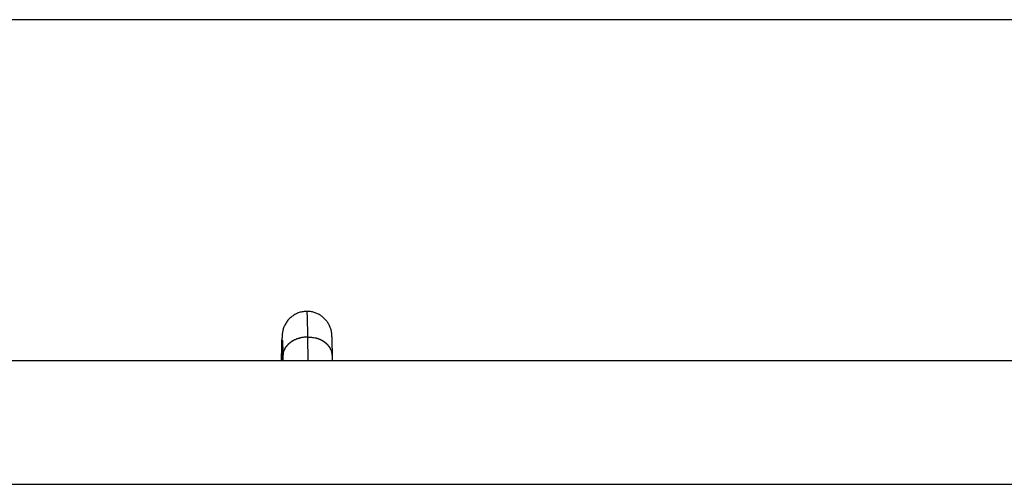
# Model space of a CAD drawing. Extents: x -64 to 64, y -53 to 53.
# Drawn here: x 31 to 34, y 20 to 21 of the extents above; entities that cross this region are included whole.
import ezdxf

# ---------------------------------------------------------------- set-up
doc = ezdxf.new("R2010")
doc.units = 0
doc.layers.get('0').update_dxf_attribs({"linetype": 'CONTINUOUS'})

msp = doc.modelspace()

# ---------------------------------------------------------------- linework, layer by layer
at = {"color": 0}
for points in [[(54.7563, 21.3657), (-64.2446, 21.3657)], [(32.1686, 20.4252), (32.1654, 20.4251), (32.1622, 20.4249), (32.1591, 20.4246), (32.1559, 20.4241), (32.1527, 20.4236), (32.1496, 20.4228), (32.1465, 20.422), (32.1435, 20.4211), (32.1405, 20.4201), (32.1374, 20.4189), (32.1346, 20.4176), (32.1317, 20.4162), (32.1289, 20.4146), (32.1262, 20.413), (32.1235, 20.4112), (32.1209, 20.4094), (32.1184, 20.4074), (32.1159, 20.4054), (32.1136, 20.4033), (32.1113, 20.401), (32.1091, 20.3987), (32.107, 20.3963), (32.105, 20.3938), (32.1032, 20.3913), (32.1014, 20.3886), (32.0997, 20.3859), (32.0981, 20.3831), (32.0967, 20.3804), (32.0954, 20.3775), (32.0942, 20.3747), (32.0931, 20.3718), (32.0921, 20.3689), (32.0913, 20.3662), (32.0907, 20.3635), (32.0901, 20.361), (32.0896, 20.3588), (32.0893, 20.3568), (32.089, 20.3552), (32.0889, 20.3536), (32.0887, 20.3523), (32.0886, 20.3512), (32.0885, 20.3502), (32.0884, 20.3491), (32.0883, 20.3482), (32.0883, 20.3473), (32.0882, 20.3464), (32.0881, 20.3455), (32.0881, 20.3446), (32.0881, 20.3437), (32.088, 20.3428), (32.088, 20.3419), (32.0879, 20.3409), (32.0879, 20.34), (32.0878, 20.339), (32.0878, 20.338), (32.0877, 20.337), (32.0877, 20.3359), (32.0877, 20.3349), (32.0877, 20.3337), (32.0876, 20.3327), (32.0876, 20.3315), (32.0875, 20.3303), (32.0875, 20.3291), (32.0874, 20.3279), (32.0874, 20.3266), (32.0873, 20.3253), (32.0873, 20.324), (32.0873, 20.3226), (32.0872, 20.3212), (32.0872, 20.3198), (32.0872, 20.3183), (32.0872, 20.3168), (32.0872, 20.3153), (32.0871, 20.3138), (32.0871, 20.3121), (32.087, 20.3105), (32.087, 20.3089), (32.087, 20.3072), (32.0869, 20.3055), (32.0869, 20.3038), (32.0868, 20.302), (32.0868, 20.3002), (32.0868, 20.2983), (32.0868, 20.2965), (32.0868, 20.2946), (32.0867, 20.2926), (32.0867, 20.2907), (32.0867, 20.2887), (32.0866, 20.2867), (32.0866, 20.2847), (32.0866, 20.2827), (32.0865, 20.2805), (32.0865, 20.2784), (32.0865, 20.2763), (32.0864, 20.2741), (32.0864, 20.2719), (32.0864, 20.2697), (32.0864, 20.2674), (32.0864, 20.2651)], [(32.1687, 20.4244), (32.1687, 20.4244), (32.1685, 20.4244), (32.1685, 20.4244), (32.1685, 20.4244), (32.1685, 20.4244), (32.1685, 20.4244), (32.1685, 20.4244), (32.1685, 20.4244), (32.1685, 20.4247), (32.1685, 20.4247), (32.1685, 20.4247), (32.1685, 20.4247), (32.1685, 20.4248), (32.1685, 20.4248), (32.1685, 20.4248), (32.1685, 20.4248), (32.1685, 20.4251)], [(32.1687, 20.4244), (32.1687, 20.4244), (32.1685, 20.4244), (32.1685, 20.4244), (32.1685, 20.4244), (32.1685, 20.4244), (32.1685, 20.4244), (32.1685, 20.4244), (32.1685, 20.4244), (32.1685, 20.4247), (32.1685, 20.4247), (32.1685, 20.4247), (32.1685, 20.4247), (32.1685, 20.4248), (32.1685, 20.4248), (32.1685, 20.4248), (32.1685, 20.4248), (32.1685, 20.4251)], [(32.2506, 20.2822), (32.2506, 20.2842), (32.2505, 20.2861), (32.2505, 20.2879), (32.2505, 20.2897), (32.2504, 20.2915), (32.2504, 20.2933), (32.2504, 20.2951), (32.2504, 20.2968), (32.2504, 20.2985), (32.2504, 20.3002), (32.2503, 20.3018), (32.2503, 20.3034), (32.2503, 20.3051), (32.2502, 20.3067), (32.2502, 20.3082), (32.2501, 20.3098), (32.2501, 20.3112), (32.2501, 20.3127), (32.25, 20.3142), (32.25, 20.3156), (32.25, 20.317), (32.2499, 20.3184), (32.2499, 20.3197), (32.2499, 20.3211), (32.2499, 20.3223), (32.2499, 20.3236), (32.2498, 20.3248), (32.2498, 20.326), (32.2497, 20.3272), (32.2497, 20.3284), (32.2497, 20.3295), (32.2496, 20.3307), (32.2496, 20.3317), (32.2495, 20.3328), (32.2495, 20.3338), (32.2495, 20.3348), (32.2495, 20.3358), (32.2495, 20.3367), (32.2494, 20.3377), (32.2494, 20.3387), (32.2493, 20.3396), (32.2493, 20.3405), (32.2492, 20.3414), (32.2492, 20.3422), (32.2491, 20.3431), (32.2491, 20.3439), (32.2491, 20.3447), (32.249, 20.3455), (32.249, 20.3463), (32.2489, 20.3471), (32.2489, 20.3479), (32.2488, 20.3486), (32.2488, 20.3495), (32.2487, 20.3504), (32.2486, 20.3515), (32.2485, 20.3526), (32.2483, 20.3539), (32.2481, 20.3554), (32.2478, 20.3571), (32.2474, 20.359), (32.247, 20.3611), (32.2465, 20.3634), (32.246, 20.3657), (32.2452, 20.3683), (32.2444, 20.3708), (32.2434, 20.3735), (32.2424, 20.3761), (32.2413, 20.3787), (32.24, 20.3813), (32.2386, 20.3839), (32.2371, 20.3865), (32.2356, 20.389), (32.2339, 20.3913), (32.2322, 20.3937), (32.2304, 20.396), (32.2285, 20.3982), (32.2265, 20.4004), (32.2244, 20.4025), (32.2222, 20.4045), (32.2201, 20.4064), (32.2178, 20.4083), (32.2154, 20.41), (32.213, 20.4117), (32.2106, 20.4133), (32.208, 20.4148), (32.2054, 20.4162), (32.2028, 20.4175), (32.2001, 20.4187), (32.1973, 20.4198), (32.1946, 20.4208), (32.1918, 20.4217), (32.1889, 20.4225), (32.1861, 20.4233), (32.1832, 20.4238), (32.1803, 20.4243), (32.1774, 20.4246), (32.1745, 20.425), (32.1715, 20.4251), (32.1686, 20.4252)], [(32.1689, 20.4236), (32.1689, 20.4236), (32.1687, 20.4236), (32.1687, 20.4236), (32.1687, 20.4236), (32.1687, 20.4236), (32.1687, 20.4236), (32.1687, 20.4236), (32.1687, 20.4236), (32.1687, 20.4238), (32.1687, 20.4238), (32.1687, 20.4238), (32.1687, 20.4238), (32.1687, 20.4241), (32.1687, 20.4241), (32.1687, 20.4241), (32.1687, 20.4241), (32.1687, 20.4244)], [(32.1689, 20.4236), (32.1689, 20.4236), (32.1687, 20.4236), (32.1687, 20.4236), (32.1687, 20.4236), (32.1687, 20.4236), (32.1687, 20.4236), (32.1687, 20.4236), (32.1687, 20.4236), (32.1687, 20.4238), (32.1687, 20.4238), (32.1687, 20.4238), (32.1687, 20.4238), (32.1687, 20.4241), (32.1687, 20.4241), (32.1687, 20.4241), (32.1687, 20.4241), (32.1687, 20.4244)], [(32.1712, 20.3423), (32.1711, 20.3471), (32.1711, 20.352), (32.171, 20.3567), (32.1709, 20.3614), (32.1708, 20.3658), (32.1708, 20.3702), (32.1707, 20.3744), (32.1706, 20.3786), (32.1705, 20.3825), (32.1704, 20.3863), (32.1703, 20.39), (32.1703, 20.3934), (32.1702, 20.3968), (32.1701, 20.3999), (32.17, 20.4029), (32.1699, 20.4058), (32.1698, 20.4084), (32.1697, 20.4108), (32.1696, 20.4131), (32.1695, 20.4152), (32.1695, 20.4171), (32.1694, 20.4188), (32.1692, 20.4203), (32.1691, 20.4215), (32.169, 20.4226), (32.169, 20.4236)], [(32.0864, 20.2651), (32.0864, 20.2693), (32.0864, 20.2734), (32.0865, 20.2773), (32.0866, 20.2812), (32.0866, 20.2848), (32.0867, 20.2885), (32.0868, 20.292), (32.0868, 20.2954), (32.0868, 20.2987), (32.0869, 20.3019), (32.0869, 20.3049), (32.087, 20.3078), (32.0871, 20.3107), (32.0871, 20.3134), (32.0872, 20.316), (32.0872, 20.3184), (32.0872, 20.3207), (32.0873, 20.3229), (32.0874, 20.325), (32.0875, 20.3268), (32.0876, 20.3284), (32.0876, 20.3298), (32.0877, 20.3311), (32.0877, 20.332), (32.0878, 20.3328), (32.0879, 20.3335)], [(32.0881, 20.3338), (32.0881, 20.3338), (32.088, 20.3335), (32.088, 20.3335), (32.088, 20.3335), (32.088, 20.3335), (32.088, 20.3335), (32.088, 20.3335), (32.088, 20.3335), (32.088, 20.3335), (32.088, 20.3335), (32.088, 20.3335), (32.088, 20.3335), (32.088, 20.3335), (32.088, 20.3335), (32.088, 20.3335), (32.088, 20.3335), (32.088, 20.3335)], [(32.0881, 20.3338), (32.0881, 20.3338), (32.088, 20.3335), (32.088, 20.3335), (32.088, 20.3335), (32.088, 20.3335), (32.088, 20.3335), (32.088, 20.3335), (32.088, 20.3335), (32.088, 20.3335), (32.088, 20.3335), (32.088, 20.3335), (32.088, 20.3335), (32.088, 20.3335), (32.088, 20.3335), (32.088, 20.3335), (32.088, 20.3335), (32.088, 20.3335)], [(32.0881, 20.3341), (32.0881, 20.3341), (32.0881, 20.3339), (32.0881, 20.3339), (32.0881, 20.3339), (32.0881, 20.3339), (32.0881, 20.3339), (32.0881, 20.3339), (32.0881, 20.3339), (32.0881, 20.3339), (32.0881, 20.3339), (32.0881, 20.3339), (32.0881, 20.3339), (32.0881, 20.3339), (32.0881, 20.3339), (32.0881, 20.3339), (32.0881, 20.3339), (32.0881, 20.3339)], [(32.0881, 20.3341), (32.0881, 20.3341), (32.0881, 20.3339), (32.0881, 20.3339), (32.0881, 20.3339), (32.0881, 20.3339), (32.0881, 20.3339), (32.0881, 20.3339), (32.0881, 20.3339), (32.0881, 20.3339), (32.0881, 20.3339), (32.0881, 20.3339), (32.0881, 20.3339), (32.0881, 20.3339), (32.0881, 20.3339), (32.0881, 20.3339), (32.0881, 20.3339), (32.0881, 20.3339)], [(32.0881, 20.3339), (32.0881, 20.3339), (32.0881, 20.3339), (32.0881, 20.3339), (32.0881, 20.3339), (32.0881, 20.3339), (32.0881, 20.3339), (32.0881, 20.3339), (32.0881, 20.3339), (32.0881, 20.3339), (32.0881, 20.3339), (32.0881, 20.3339), (32.0881, 20.3339), (32.0881, 20.3339), (32.0881, 20.3339), (32.0881, 20.3339), (32.0881, 20.3339), (32.0881, 20.334)], [(32.0881, 20.3339), (32.0881, 20.3339), (32.0881, 20.3339), (32.0881, 20.3339), (32.0881, 20.3339), (32.0881, 20.3339), (32.0881, 20.3339), (32.0881, 20.3339), (32.0881, 20.3339), (32.0881, 20.3339), (32.0881, 20.3339), (32.0881, 20.3339), (32.0881, 20.3339), (32.0881, 20.3339), (32.0881, 20.3339), (32.0881, 20.3339), (32.0881, 20.3339), (32.0881, 20.334)], [(32.0883, 20.3337), (32.0883, 20.3337), (32.0883, 20.3337), (32.0883, 20.3337), (32.0883, 20.3337), (32.0883, 20.3337), (32.0883, 20.3337), (32.0883, 20.3337), (32.0883, 20.3337), (32.0883, 20.3337), (32.0883, 20.3337), (32.0883, 20.3337), (32.0883, 20.3337), (32.0883, 20.3337), (32.0883, 20.3337), (32.0883, 20.3337), (32.0883, 20.3337), (32.0883, 20.3338), (32.0883, 20.3338), (32.0882, 20.3338), (32.0882, 20.3338), (32.0882, 20.3338), (32.0882, 20.3338), (32.0882, 20.3338), (32.0882, 20.3338), (32.0882, 20.3338), (32.0882, 20.3338), (32.0882, 20.3338), (32.0882, 20.3338), (32.0882, 20.3338), (32.0882, 20.3338), (32.0882, 20.3338), (32.0882, 20.3338), (32.0882, 20.3338), (32.0882, 20.334)], [(32.0883, 20.3337), (32.0883, 20.3337), (32.0883, 20.3337), (32.0883, 20.3337), (32.0883, 20.3337), (32.0883, 20.3337), (32.0883, 20.3337), (32.0883, 20.3337), (32.0883, 20.3337), (32.0883, 20.3337), (32.0883, 20.3337), (32.0883, 20.3337), (32.0883, 20.3337), (32.0883, 20.3337), (32.0883, 20.3337), (32.0883, 20.3337), (32.0883, 20.3337), (32.0883, 20.3338), (32.0883, 20.3338), (32.0882, 20.3338), (32.0882, 20.3338), (32.0882, 20.3338), (32.0882, 20.3338), (32.0882, 20.3338), (32.0882, 20.3338), (32.0882, 20.3338), (32.0882, 20.3338), (32.0882, 20.3338), (32.0882, 20.3338), (32.0882, 20.3338), (32.0882, 20.3338), (32.0882, 20.3338), (32.0882, 20.3338), (32.0882, 20.3338), (32.0882, 20.334)], [(32.0884, 20.3333), (32.0884, 20.3333), (32.0883, 20.3333), (32.0883, 20.3333), (32.0883, 20.3333), (32.0883, 20.3333), (32.0883, 20.3333), (32.0883, 20.3333), (32.0883, 20.3333), (32.0883, 20.3334), (32.0883, 20.3334), (32.0883, 20.3334), (32.0883, 20.3334), (32.0883, 20.3334), (32.0883, 20.3334), (32.0883, 20.3334), (32.0883, 20.3334), (32.0883, 20.3337)], [(32.0884, 20.3333), (32.0884, 20.3333), (32.0883, 20.3333), (32.0883, 20.3333), (32.0883, 20.3333), (32.0883, 20.3333), (32.0883, 20.3333), (32.0883, 20.3333), (32.0883, 20.3333), (32.0883, 20.3334), (32.0883, 20.3334), (32.0883, 20.3334), (32.0883, 20.3334), (32.0883, 20.3334), (32.0883, 20.3334), (32.0883, 20.3334), (32.0883, 20.3334), (32.0883, 20.3337)], [(32.0885, 20.3325), (32.0885, 20.3325), (32.0884, 20.3325), (32.0884, 20.3325), (32.0884, 20.3325), (32.0884, 20.3325), (32.0884, 20.3325), (32.0884, 20.3325), (32.0884, 20.3325), (32.0884, 20.3328), (32.0884, 20.3328), (32.0884, 20.3328), (32.0884, 20.3328), (32.0884, 20.333), (32.0884, 20.333), (32.0884, 20.333), (32.0884, 20.333), (32.0884, 20.3333)], [(32.0885, 20.3325), (32.0885, 20.3325), (32.0884, 20.3325), (32.0884, 20.3325), (32.0884, 20.3325), (32.0884, 20.3325), (32.0884, 20.3325), (32.0884, 20.3325), (32.0884, 20.3325), (32.0884, 20.3328), (32.0884, 20.3328), (32.0884, 20.3328), (32.0884, 20.3328), (32.0884, 20.333), (32.0884, 20.333), (32.0884, 20.333), (32.0884, 20.333), (32.0884, 20.3333)], [(32.0885, 20.3325), (32.0885, 20.3315), (32.0887, 20.3304), (32.0888, 20.329), (32.0889, 20.3273), (32.089, 20.3255), (32.0891, 20.3234), (32.0892, 20.3211), (32.0894, 20.3186), (32.0894, 20.3159), (32.0896, 20.3128), (32.0897, 20.3095), (32.0898, 20.3062), (32.0899, 20.3031), (32.0901, 20.2987), (32.0903, 20.2913), (32.0906, 20.2812)], [(32.0895, 20.3308), (32.0895, 20.3306), (32.0895, 20.3303), (32.0895, 20.33), (32.0895, 20.3297), (32.0895, 20.3294), (32.0896, 20.3291), (32.0896, 20.3288), (32.0896, 20.3285), (32.0896, 20.3281), (32.0896, 20.3278), (32.0896, 20.3275), (32.0896, 20.3272), (32.0897, 20.3268), (32.0897, 20.3264), (32.0897, 20.3261), (32.0897, 20.3257), (32.0897, 20.3254), (32.0897, 20.325), (32.0897, 20.3246), (32.0898, 20.3242), (32.0898, 20.3238), (32.0898, 20.3235), (32.0898, 20.3231), (32.0898, 20.3227), (32.0898, 20.3223), (32.0898, 20.3219), (32.0898, 20.3215), (32.0898, 20.3211), (32.0898, 20.3206), (32.0898, 20.3202), (32.0898, 20.3198), (32.0898, 20.3193), (32.0898, 20.3189), (32.0899, 20.3184), (32.0899, 20.318), (32.0899, 20.3175), (32.0899, 20.317), (32.0899, 20.3166), (32.0899, 20.3161), (32.0899, 20.3156), (32.0899, 20.3151), (32.09, 20.3147), (32.09, 20.3142), (32.09, 20.3137), (32.09, 20.3132), (32.09, 20.3127), (32.09, 20.3122), (32.09, 20.3116), (32.0901, 20.3112), (32.0901, 20.3106), (32.0901, 20.3101), (32.0901, 20.3096), (32.0901, 20.309), (32.0901, 20.3085), (32.0901, 20.308), (32.0902, 20.3074), (32.0902, 20.3069), (32.0902, 20.3063), (32.0902, 20.3057), (32.0902, 20.3052), (32.0902, 20.3046), (32.0902, 20.304), (32.0902, 20.3034), (32.0903, 20.3029), (32.0903, 20.3023), (32.0903, 20.3017), (32.0903, 20.3011), (32.0903, 20.3005), (32.0903, 20.3), (32.0903, 20.2993), (32.0903, 20.2987), (32.0903, 20.2981), (32.0903, 20.2975), (32.0903, 20.2969), (32.0903, 20.2962), (32.0903, 20.2956), (32.0903, 20.295), (32.0903, 20.2943), (32.0904, 20.2937), (32.0904, 20.293), (32.0904, 20.2924), (32.0904, 20.2917), (32.0904, 20.2911), (32.0904, 20.2904), (32.0904, 20.2898), (32.0904, 20.2891), (32.0905, 20.2884), (32.0905, 20.2878), (32.0905, 20.287), (32.0905, 20.2864), (32.0905, 20.2857), (32.0905, 20.285), (32.0905, 20.2843), (32.0905, 20.2836), (32.0906, 20.2829), (32.0906, 20.2822), (32.0906, 20.2815), (32.0906, 20.2808), (32.0906, 20.2801)], [(32.1177, 20.3268), (32.1177, 20.3268), (32.1174, 20.3265), (32.1171, 20.3263), (32.1168, 20.326), (32.1168, 20.326), (32.1165, 20.3257), (32.1162, 20.3257), (32.1159, 20.3254), (32.1159, 20.3254), (32.1156, 20.3251), (32.1153, 20.325), (32.115, 20.3247), (32.115, 20.3247), (32.1147, 20.3244), (32.1146, 20.3244), (32.1143, 20.3242), (32.1143, 20.3242)], [(32.1177, 20.3268), (32.1177, 20.3268), (32.1174, 20.3265), (32.1171, 20.3263), (32.1168, 20.326), (32.1168, 20.326), (32.1165, 20.3257), (32.1162, 20.3257), (32.1159, 20.3254), (32.1159, 20.3254), (32.1156, 20.3251), (32.1153, 20.325), (32.115, 20.3247), (32.115, 20.3247), (32.1147, 20.3244), (32.1146, 20.3244), (32.1143, 20.3242), (32.1143, 20.3242)], [(32.1211, 20.3289), (32.1211, 20.3289), (32.1208, 20.3286), (32.1205, 20.3286), (32.1202, 20.3283), (32.1201, 20.3283), (32.1198, 20.328), (32.1195, 20.328), (32.1192, 20.3277), (32.1192, 20.3277), (32.1189, 20.3274), (32.1186, 20.3274), (32.1183, 20.3271), (32.1183, 20.3271), (32.118, 20.3268), (32.1178, 20.3268), (32.1175, 20.3267), (32.1175, 20.3267)], [(32.1211, 20.3289), (32.1211, 20.3289), (32.1208, 20.3286), (32.1205, 20.3286), (32.1202, 20.3283), (32.1201, 20.3283), (32.1198, 20.328), (32.1195, 20.328), (32.1192, 20.3277), (32.1192, 20.3277), (32.1189, 20.3274), (32.1186, 20.3274), (32.1183, 20.3271), (32.1183, 20.3271), (32.118, 20.3268), (32.1178, 20.3268), (32.1175, 20.3267), (32.1175, 20.3267)], [(32.1247, 20.3308), (32.1247, 20.3308), (32.1244, 20.3305), (32.1241, 20.3305), (32.1238, 20.3303), (32.1236, 20.3303), (32.1233, 20.33), (32.123, 20.33), (32.1227, 20.3299), (32.1227, 20.3299), (32.1224, 20.3296), (32.1221, 20.3296), (32.1218, 20.3293), (32.1218, 20.3293), (32.1215, 20.329), (32.1213, 20.329), (32.121, 20.3288), (32.121, 20.3288)], [(32.1247, 20.3308), (32.1247, 20.3308), (32.1244, 20.3305), (32.1241, 20.3305), (32.1238, 20.3303), (32.1236, 20.3303), (32.1233, 20.33), (32.123, 20.33), (32.1227, 20.3299), (32.1227, 20.3299), (32.1224, 20.3296), (32.1221, 20.3296), (32.1218, 20.3293), (32.1218, 20.3293), (32.1215, 20.329), (32.1213, 20.329), (32.121, 20.3288), (32.121, 20.3288)], [(32.1283, 20.3328), (32.1283, 20.3328), (32.128, 20.3325), (32.1278, 20.3325), (32.1275, 20.3323), (32.1274, 20.3323), (32.1271, 20.332), (32.1268, 20.332), (32.1265, 20.3317), (32.1263, 20.3317), (32.126, 20.3314), (32.1257, 20.3314), (32.1254, 20.3311), (32.1252, 20.3311), (32.1249, 20.3308), (32.1247, 20.3308), (32.1245, 20.3307), (32.1245, 20.3307)], [(32.1283, 20.3328), (32.1283, 20.3328), (32.128, 20.3325), (32.1278, 20.3325), (32.1275, 20.3323), (32.1274, 20.3323), (32.1271, 20.332), (32.1268, 20.332), (32.1265, 20.3317), (32.1263, 20.3317), (32.126, 20.3314), (32.1257, 20.3314), (32.1254, 20.3311), (32.1252, 20.3311), (32.1249, 20.3308), (32.1247, 20.3308), (32.1245, 20.3307), (32.1245, 20.3307)], [(32.1318, 20.3342), (32.1318, 20.3342), (32.1315, 20.3339), (32.1313, 20.3339), (32.131, 20.3337), (32.131, 20.3337), (32.1307, 20.3334), (32.1304, 20.3334), (32.1301, 20.3334), (32.13, 20.3334), (32.1297, 20.3331), (32.1294, 20.3331), (32.1291, 20.3331), (32.1289, 20.3331), (32.1286, 20.3328), (32.1285, 20.3328), (32.1283, 20.3328), (32.1283, 20.3328)], [(32.1318, 20.3342), (32.1318, 20.3342), (32.1315, 20.3339), (32.1313, 20.3339), (32.131, 20.3337), (32.131, 20.3337), (32.1307, 20.3334), (32.1304, 20.3334), (32.1301, 20.3334), (32.13, 20.3334), (32.1297, 20.3331), (32.1294, 20.3331), (32.1291, 20.3331), (32.1289, 20.3331), (32.1286, 20.3328), (32.1285, 20.3328), (32.1283, 20.3328), (32.1283, 20.3328)], [(32.1357, 20.336), (32.1357, 20.336), (32.1354, 20.3357), (32.1352, 20.3357), (32.1349, 20.3355), (32.1348, 20.3355), (32.1345, 20.3352), (32.1342, 20.3352), (32.1339, 20.3352), (32.1337, 20.3352), (32.1334, 20.3349), (32.1331, 20.3349), (32.1328, 20.3348), (32.1326, 20.3348), (32.1323, 20.3346), (32.1322, 20.3346), (32.132, 20.3346), (32.132, 20.3346)], [(32.1357, 20.336), (32.1357, 20.336), (32.1354, 20.3357), (32.1352, 20.3357), (32.1349, 20.3355), (32.1348, 20.3355), (32.1345, 20.3352), (32.1342, 20.3352), (32.1339, 20.3352), (32.1337, 20.3352), (32.1334, 20.3349), (32.1331, 20.3349), (32.1328, 20.3348), (32.1326, 20.3348), (32.1323, 20.3346), (32.1322, 20.3346), (32.132, 20.3346), (32.132, 20.3346)], [(32.1399, 20.3372), (32.1399, 20.3372), (32.1396, 20.337), (32.1394, 20.337), (32.1391, 20.337), (32.1389, 20.337), (32.1386, 20.3367), (32.1383, 20.3367), (32.138, 20.3367), (32.1377, 20.3367), (32.1374, 20.3364), (32.1371, 20.3364), (32.1368, 20.3363), (32.1365, 20.3363), (32.1362, 20.336), (32.136, 20.336), (32.1357, 20.336), (32.1357, 20.336)], [(32.1399, 20.3372), (32.1399, 20.3372), (32.1396, 20.337), (32.1394, 20.337), (32.1391, 20.337), (32.1389, 20.337), (32.1386, 20.3367), (32.1383, 20.3367), (32.138, 20.3367), (32.1377, 20.3367), (32.1374, 20.3364), (32.1371, 20.3364), (32.1368, 20.3363), (32.1365, 20.3363), (32.1362, 20.336), (32.136, 20.336), (32.1357, 20.336), (32.1357, 20.336)], [(32.1436, 20.3387), (32.1436, 20.3387), (32.1433, 20.3385), (32.1431, 20.3385), (32.1428, 20.3384), (32.1427, 20.3384), (32.1424, 20.3381), (32.1421, 20.3381), (32.1418, 20.3381), (32.1416, 20.3381), (32.1413, 20.3378), (32.141, 20.3378), (32.1407, 20.3376), (32.1404, 20.3376), (32.1401, 20.3375), (32.14, 20.3375), (32.1397, 20.3375), (32.1397, 20.3375)], [(32.1436, 20.3387), (32.1436, 20.3387), (32.1433, 20.3385), (32.1431, 20.3385), (32.1428, 20.3384), (32.1427, 20.3384), (32.1424, 20.3381), (32.1421, 20.3381), (32.1418, 20.3381), (32.1416, 20.3381), (32.1413, 20.3378), (32.141, 20.3378), (32.1407, 20.3376), (32.1404, 20.3376), (32.1401, 20.3375), (32.14, 20.3375), (32.1397, 20.3375), (32.1397, 20.3375)], [(32.1475, 20.3394), (32.1475, 20.3394), (32.1472, 20.3392), (32.147, 20.3392), (32.1467, 20.3392), (32.1466, 20.3392), (32.1463, 20.339), (32.146, 20.339), (32.1457, 20.339), (32.1455, 20.339), (32.1452, 20.3387), (32.1449, 20.3387), (32.1446, 20.3387), (32.1443, 20.3387), (32.144, 20.3386), (32.1438, 20.3386), (32.1435, 20.3386), (32.1435, 20.3386)], [(32.1475, 20.3394), (32.1475, 20.3394), (32.1472, 20.3392), (32.147, 20.3392), (32.1467, 20.3392), (32.1466, 20.3392), (32.1463, 20.339), (32.146, 20.339), (32.1457, 20.339), (32.1455, 20.339), (32.1452, 20.3387), (32.1449, 20.3387), (32.1446, 20.3387), (32.1443, 20.3387), (32.144, 20.3386), (32.1438, 20.3386), (32.1435, 20.3386), (32.1435, 20.3386)], [(32.1712, 20.3423), (32.1673, 20.3422), (32.1635, 20.3419), (32.1595, 20.3416), (32.1556, 20.3411), (32.1517, 20.3404), (32.1477, 20.3395)], [(32.1712, 20.3423), (32.175, 20.3422), (32.1788, 20.3419), (32.1826, 20.3416), (32.1865, 20.3411), (32.1904, 20.3404), (32.1944, 20.3396)], [(32.1722, 20.2651), (32.1712, 20.3422)], [(32.198, 20.3386), (32.198, 20.3386), (32.1977, 20.3386), (32.1975, 20.3386), (32.1972, 20.3386), (32.1971, 20.3387), (32.1968, 20.3387), (32.1965, 20.3387), (32.1962, 20.3387), (32.1962, 20.339), (32.1959, 20.339), (32.1956, 20.339), (32.1953, 20.339), (32.1951, 20.3392), (32.1948, 20.3392), (32.1947, 20.3392), (32.1945, 20.3392), (32.1945, 20.3394)], [(32.198, 20.3386), (32.198, 20.3386), (32.1977, 20.3386), (32.1975, 20.3386), (32.1972, 20.3386), (32.1971, 20.3387), (32.1968, 20.3387), (32.1965, 20.3387), (32.1962, 20.3387), (32.1962, 20.339), (32.1959, 20.339), (32.1956, 20.339), (32.1953, 20.339), (32.1951, 20.3392), (32.1948, 20.3392), (32.1947, 20.3392), (32.1945, 20.3392), (32.1945, 20.3394)], [(32.202, 20.3376), (32.202, 20.3376), (32.2017, 20.3376), (32.2015, 20.3376), (32.2012, 20.3376), (32.2011, 20.3377), (32.2008, 20.3377), (32.2005, 20.3378), (32.2002, 20.3378), (32.2, 20.3381), (32.1997, 20.3381), (32.1994, 20.3381), (32.1991, 20.3381), (32.1989, 20.3384), (32.1986, 20.3384), (32.1984, 20.3385), (32.1982, 20.3385), (32.1982, 20.3387)], [(32.202, 20.3376), (32.202, 20.3376), (32.2017, 20.3376), (32.2015, 20.3376), (32.2012, 20.3376), (32.2011, 20.3377), (32.2008, 20.3377), (32.2005, 20.3378), (32.2002, 20.3378), (32.2, 20.3381), (32.1997, 20.3381), (32.1994, 20.3381), (32.1991, 20.3381), (32.1989, 20.3384), (32.1986, 20.3384), (32.1984, 20.3385), (32.1982, 20.3385), (32.1982, 20.3387)], [(32.2059, 20.336), (32.2059, 20.336), (32.2056, 20.336), (32.2054, 20.336), (32.2051, 20.336), (32.205, 20.3363), (32.2047, 20.3363), (32.2044, 20.3366), (32.2041, 20.3366), (32.2038, 20.3369), (32.2035, 20.3369), (32.2032, 20.337), (32.2029, 20.337), (32.2026, 20.3373), (32.2023, 20.3373), (32.2021, 20.3374), (32.2018, 20.3374), (32.2018, 20.3376)], [(32.2059, 20.336), (32.2059, 20.336), (32.2056, 20.336), (32.2054, 20.336), (32.2051, 20.336), (32.205, 20.3363), (32.2047, 20.3363), (32.2044, 20.3366), (32.2041, 20.3366), (32.2038, 20.3369), (32.2035, 20.3369), (32.2032, 20.337), (32.2029, 20.337), (32.2026, 20.3373), (32.2023, 20.3373), (32.2021, 20.3374), (32.2018, 20.3374), (32.2018, 20.3376)], [(32.2097, 20.3346), (32.2097, 20.3346), (32.2094, 20.3346), (32.2092, 20.3346), (32.2089, 20.3346), (32.2088, 20.3349), (32.2085, 20.3349), (32.2082, 20.3349), (32.2079, 20.3349), (32.2077, 20.3352), (32.2074, 20.3352), (32.2071, 20.3352), (32.2068, 20.3352), (32.2066, 20.3355), (32.2063, 20.3355), (32.2062, 20.3357), (32.206, 20.3357), (32.206, 20.336)], [(32.2097, 20.3346), (32.2097, 20.3346), (32.2094, 20.3346), (32.2092, 20.3346), (32.2089, 20.3346), (32.2088, 20.3349), (32.2085, 20.3349), (32.2082, 20.3349), (32.2079, 20.3349), (32.2077, 20.3352), (32.2074, 20.3352), (32.2071, 20.3352), (32.2068, 20.3352), (32.2066, 20.3355), (32.2063, 20.3355), (32.2062, 20.3357), (32.206, 20.3357), (32.206, 20.336)], [(32.2132, 20.3329), (32.2132, 20.3329), (32.2129, 20.3329), (32.2127, 20.3329), (32.2124, 20.3329), (32.2124, 20.3332), (32.2121, 20.3332), (32.2118, 20.3334), (32.2115, 20.3334), (32.2114, 20.3337), (32.2111, 20.3337), (32.2108, 20.3339), (32.2105, 20.3339), (32.2103, 20.3342), (32.21, 20.3342), (32.2099, 20.3344), (32.2097, 20.3344), (32.2097, 20.3347)], [(32.2132, 20.3329), (32.2132, 20.3329), (32.2129, 20.3329), (32.2127, 20.3329), (32.2124, 20.3329), (32.2124, 20.3332), (32.2121, 20.3332), (32.2118, 20.3334), (32.2115, 20.3334), (32.2114, 20.3337), (32.2111, 20.3337), (32.2108, 20.3339), (32.2105, 20.3339), (32.2103, 20.3342), (32.21, 20.3342), (32.2099, 20.3344), (32.2097, 20.3344), (32.2097, 20.3347)], [(32.217, 20.3313), (32.217, 20.3313), (32.2167, 20.3313), (32.2165, 20.3313), (32.2162, 20.3313), (32.2161, 20.3315), (32.2158, 20.3315), (32.2155, 20.3317), (32.2152, 20.3317), (32.215, 20.332), (32.2147, 20.332), (32.2144, 20.3322), (32.2141, 20.3322), (32.2138, 20.3325), (32.2135, 20.3325), (32.2134, 20.3327), (32.2132, 20.3327), (32.2132, 20.333)], [(32.217, 20.3313), (32.217, 20.3313), (32.2167, 20.3313), (32.2165, 20.3313), (32.2162, 20.3313), (32.2161, 20.3315), (32.2158, 20.3315), (32.2155, 20.3317), (32.2152, 20.3317), (32.215, 20.332), (32.2147, 20.332), (32.2144, 20.3322), (32.2141, 20.3322), (32.2138, 20.3325), (32.2135, 20.3325), (32.2134, 20.3327), (32.2132, 20.3327), (32.2132, 20.333)], [(32.2205, 20.3294), (32.2205, 20.3294), (32.2202, 20.3294), (32.2199, 20.3294), (32.2196, 20.3294), (32.2195, 20.3297), (32.2192, 20.3297), (32.2189, 20.3299), (32.2186, 20.3299), (32.2186, 20.3302), (32.2183, 20.3302), (32.218, 20.3302), (32.2177, 20.3302), (32.2177, 20.3305), (32.2174, 20.3305), (32.2172, 20.3307), (32.2169, 20.3307), (32.2169, 20.331)], [(32.2205, 20.3294), (32.2205, 20.3294), (32.2202, 20.3294), (32.2199, 20.3294), (32.2196, 20.3294), (32.2195, 20.3297), (32.2192, 20.3297), (32.2189, 20.3299), (32.2186, 20.3299), (32.2186, 20.3302), (32.2183, 20.3302), (32.218, 20.3302), (32.2177, 20.3302), (32.2177, 20.3305), (32.2174, 20.3305), (32.2172, 20.3307), (32.2169, 20.3307), (32.2169, 20.331)], [(32.2235, 20.3272), (32.2235, 20.3272), (32.2232, 20.3272), (32.2229, 20.3272), (32.2226, 20.3272), (32.2226, 20.3275), (32.2223, 20.3275), (32.2222, 20.3278), (32.2219, 20.3278), (32.2219, 20.3281), (32.2216, 20.3281), (32.2213, 20.3282), (32.221, 20.3282), (32.221, 20.3285), (32.2207, 20.3285), (32.2207, 20.3288), (32.2204, 20.3288), (32.2204, 20.3291)], [(32.2235, 20.3272), (32.2235, 20.3272), (32.2232, 20.3272), (32.2229, 20.3272), (32.2226, 20.3272), (32.2226, 20.3275), (32.2223, 20.3275), (32.2222, 20.3278), (32.2219, 20.3278), (32.2219, 20.3281), (32.2216, 20.3281), (32.2213, 20.3282), (32.221, 20.3282), (32.221, 20.3285), (32.2207, 20.3285), (32.2207, 20.3288), (32.2204, 20.3288), (32.2204, 20.3291)], [(32.227, 20.3249), (32.227, 20.3249), (32.2267, 20.3249), (32.2264, 20.325), (32.2261, 20.325), (32.2261, 20.3253), (32.2258, 20.3253), (32.2256, 20.3256), (32.2253, 20.3256), (32.2253, 20.3259), (32.225, 20.3259), (32.2247, 20.3261), (32.2244, 20.3261), (32.2244, 20.3264), (32.2241, 20.3264), (32.2239, 20.3267), (32.2236, 20.3267), (32.2236, 20.327)], [(32.227, 20.3249), (32.227, 20.3249), (32.2267, 20.3249), (32.2264, 20.325), (32.2261, 20.325), (32.2261, 20.3253), (32.2258, 20.3253), (32.2256, 20.3256), (32.2253, 20.3256), (32.2253, 20.3259), (32.225, 20.3259), (32.2247, 20.3261), (32.2244, 20.3261), (32.2244, 20.3264), (32.2241, 20.3264), (32.2239, 20.3267), (32.2236, 20.3267), (32.2236, 20.327)], [(32.0932, 20.2963), (32.0932, 20.2963), (32.0929, 20.296), (32.0929, 20.2957), (32.0929, 20.2954), (32.0929, 20.2954), (32.0927, 20.2951), (32.0927, 20.2949), (32.0927, 20.2946), (32.0927, 20.2946), (32.0924, 20.2943), (32.0924, 20.294), (32.0924, 20.2937), (32.0924, 20.2937), (32.0923, 20.2934), (32.0923, 20.2933), (32.0923, 20.293), (32.0923, 20.293)], [(32.0932, 20.2963), (32.0932, 20.2963), (32.0929, 20.296), (32.0929, 20.2957), (32.0929, 20.2954), (32.0929, 20.2954), (32.0927, 20.2951), (32.0927, 20.2949), (32.0927, 20.2946), (32.0927, 20.2946), (32.0924, 20.2943), (32.0924, 20.294), (32.0924, 20.2937), (32.0924, 20.2937), (32.0923, 20.2934), (32.0923, 20.2933), (32.0923, 20.293), (32.0923, 20.293)], [(32.0943, 20.2991), (32.0932, 20.2965)], [(32.0957, 20.3019), (32.0957, 20.3019), (32.0954, 20.3016), (32.0954, 20.3013), (32.0952, 20.301), (32.0952, 20.301), (32.0949, 20.3007), (32.0949, 20.3007), (32.0949, 20.3004), (32.0949, 20.3004), (32.0946, 20.3001), (32.0946, 20.3), (32.0946, 20.2997), (32.0946, 20.2997), (32.0944, 20.2994), (32.0944, 20.2994), (32.0944, 20.2991), (32.0944, 20.2991)], [(32.0957, 20.3019), (32.0957, 20.3019), (32.0954, 20.3016), (32.0954, 20.3013), (32.0952, 20.301), (32.0952, 20.301), (32.0949, 20.3007), (32.0949, 20.3007), (32.0949, 20.3004), (32.0949, 20.3004), (32.0946, 20.3001), (32.0946, 20.3), (32.0946, 20.2997), (32.0946, 20.2997), (32.0944, 20.2994), (32.0944, 20.2994), (32.0944, 20.2991), (32.0944, 20.2991)], [(32.0973, 20.3052), (32.0973, 20.3052), (32.097, 20.3049), (32.097, 20.3046), (32.0968, 20.3043), (32.0968, 20.3043), (32.0965, 20.304), (32.0965, 20.3038), (32.0964, 20.3035), (32.0964, 20.3035), (32.0961, 20.3032), (32.0961, 20.3029), (32.0959, 20.3026), (32.0959, 20.3026), (32.0956, 20.3023), (32.0956, 20.3023), (32.0956, 20.302), (32.0956, 20.302)], [(32.0973, 20.3052), (32.0973, 20.3052), (32.097, 20.3049), (32.097, 20.3046), (32.0968, 20.3043), (32.0968, 20.3043), (32.0965, 20.304), (32.0965, 20.3038), (32.0964, 20.3035), (32.0964, 20.3035), (32.0961, 20.3032), (32.0961, 20.3029), (32.0959, 20.3026), (32.0959, 20.3026), (32.0956, 20.3023), (32.0956, 20.3023), (32.0956, 20.302), (32.0956, 20.302)], [(32.0989, 20.3082), (32.0989, 20.3082), (32.0986, 20.3079), (32.0986, 20.3076), (32.0984, 20.3073), (32.0984, 20.3073), (32.0981, 20.307), (32.0981, 20.3068), (32.098, 20.3065), (32.098, 20.3065), (32.0977, 20.3062), (32.0977, 20.306), (32.0975, 20.3057), (32.0975, 20.3057), (32.0972, 20.3054), (32.0972, 20.3054), (32.0972, 20.3051), (32.0972, 20.3051)], [(32.0989, 20.3082), (32.0989, 20.3082), (32.0986, 20.3079), (32.0986, 20.3076), (32.0984, 20.3073), (32.0984, 20.3073), (32.0981, 20.307), (32.0981, 20.3068), (32.098, 20.3065), (32.098, 20.3065), (32.0977, 20.3062), (32.0977, 20.306), (32.0975, 20.3057), (32.0975, 20.3057), (32.0972, 20.3054), (32.0972, 20.3054), (32.0972, 20.3051), (32.0972, 20.3051)], [(32.101, 20.3111), (32.101, 20.3111), (32.1007, 20.3108), (32.1007, 20.3106), (32.1004, 20.3103), (32.1004, 20.3103), (32.1001, 20.31), (32.1001, 20.3098), (32.0999, 20.3095), (32.0999, 20.3095), (32.0996, 20.3092), (32.0996, 20.3089), (32.0993, 20.3086), (32.0993, 20.3086), (32.099, 20.3083), (32.099, 20.3083), (32.0989, 20.3081), (32.0989, 20.3081)], [(32.101, 20.3111), (32.101, 20.3111), (32.1007, 20.3108), (32.1007, 20.3106), (32.1004, 20.3103), (32.1004, 20.3103), (32.1001, 20.31), (32.1001, 20.3098), (32.0999, 20.3095), (32.0999, 20.3095), (32.0996, 20.3092), (32.0996, 20.3089), (32.0993, 20.3086), (32.0993, 20.3086), (32.099, 20.3083), (32.099, 20.3083), (32.0989, 20.3081), (32.0989, 20.3081)], [(32.1033, 20.3138), (32.1033, 20.3138), (32.103, 20.3135), (32.103, 20.3133), (32.1027, 20.313), (32.1027, 20.313), (32.1024, 20.3127), (32.1024, 20.3125), (32.1021, 20.3122), (32.1021, 20.3122), (32.1018, 20.3119), (32.1018, 20.3117), (32.1015, 20.3114), (32.1015, 20.3114), (32.1012, 20.3111), (32.1012, 20.3111), (32.1011, 20.3109), (32.1011, 20.3109)], [(32.1033, 20.3138), (32.1033, 20.3138), (32.103, 20.3135), (32.103, 20.3133), (32.1027, 20.313), (32.1027, 20.313), (32.1024, 20.3127), (32.1024, 20.3125), (32.1021, 20.3122), (32.1021, 20.3122), (32.1018, 20.3119), (32.1018, 20.3117), (32.1015, 20.3114), (32.1015, 20.3114), (32.1012, 20.3111), (32.1012, 20.3111), (32.1011, 20.3109), (32.1011, 20.3109)], [(32.1058, 20.3165), (32.1058, 20.3165), (32.1055, 20.3162), (32.1054, 20.3161), (32.1051, 20.3158), (32.1051, 20.3158), (32.1048, 20.3155), (32.1048, 20.3154), (32.1045, 20.3151), (32.1045, 20.3151), (32.1042, 20.3148), (32.1042, 20.3146), (32.1039, 20.3143), (32.1039, 20.3143), (32.1036, 20.314), (32.1036, 20.314), (32.1035, 20.3138), (32.1035, 20.3138)], [(32.1058, 20.3165), (32.1058, 20.3165), (32.1055, 20.3162), (32.1054, 20.3161), (32.1051, 20.3158), (32.1051, 20.3158), (32.1048, 20.3155), (32.1048, 20.3154), (32.1045, 20.3151), (32.1045, 20.3151), (32.1042, 20.3148), (32.1042, 20.3146), (32.1039, 20.3143), (32.1039, 20.3143), (32.1036, 20.314), (32.1036, 20.314), (32.1035, 20.3138), (32.1035, 20.3138)], [(32.1084, 20.3193), (32.1084, 20.3193), (32.1081, 20.319), (32.1081, 20.3189), (32.1078, 20.3186), (32.1078, 20.3186), (32.1075, 20.3183), (32.1073, 20.3181), (32.107, 20.3178), (32.107, 20.3178), (32.1067, 20.3175), (32.1065, 20.3173), (32.1062, 20.317), (32.1062, 20.317), (32.1059, 20.3167), (32.1059, 20.3167), (32.1058, 20.3166), (32.1058, 20.3166)], [(32.1084, 20.3193), (32.1084, 20.3193), (32.1081, 20.319), (32.1081, 20.3189), (32.1078, 20.3186), (32.1078, 20.3186), (32.1075, 20.3183), (32.1073, 20.3181), (32.107, 20.3178), (32.107, 20.3178), (32.1067, 20.3175), (32.1065, 20.3173), (32.1062, 20.317), (32.1062, 20.317), (32.1059, 20.3167), (32.1059, 20.3167), (32.1058, 20.3166), (32.1058, 20.3166)], [(32.1114, 20.3218), (32.1114, 20.3218), (32.1111, 20.3215), (32.1108, 20.3214), (32.1105, 20.3211), (32.1105, 20.3211), (32.1102, 20.3208), (32.1101, 20.3208), (32.1098, 20.3205), (32.1098, 20.3205), (32.1095, 20.3202), (32.1093, 20.32), (32.109, 20.3197), (32.109, 20.3197), (32.1087, 20.3194), (32.1087, 20.3194), (32.1085, 20.3192), (32.1085, 20.3192)], [(32.1114, 20.3218), (32.1114, 20.3218), (32.1111, 20.3215), (32.1108, 20.3214), (32.1105, 20.3211), (32.1105, 20.3211), (32.1102, 20.3208), (32.1101, 20.3208), (32.1098, 20.3205), (32.1098, 20.3205), (32.1095, 20.3202), (32.1093, 20.32), (32.109, 20.3197), (32.109, 20.3197), (32.1087, 20.3194), (32.1087, 20.3194), (32.1085, 20.3192), (32.1085, 20.3192)], [(32.1144, 20.3243), (32.1144, 20.3243), (32.1141, 20.324), (32.1138, 20.3239), (32.1135, 20.3236), (32.1135, 20.3236), (32.1132, 20.3233), (32.1131, 20.3233), (32.1128, 20.323), (32.1128, 20.323), (32.1125, 20.3227), (32.1123, 20.3227), (32.112, 20.3224), (32.112, 20.3224), (32.1117, 20.3221), (32.1117, 20.3221), (32.1114, 20.322), (32.1114, 20.322)], [(32.1144, 20.3243), (32.1144, 20.3243), (32.1141, 20.324), (32.1138, 20.3239), (32.1135, 20.3236), (32.1135, 20.3236), (32.1132, 20.3233), (32.1131, 20.3233), (32.1128, 20.323), (32.1128, 20.323), (32.1125, 20.3227), (32.1123, 20.3227), (32.112, 20.3224), (32.112, 20.3224), (32.1117, 20.3221), (32.1117, 20.3221), (32.1114, 20.322), (32.1114, 20.322)], [(32.2298, 20.3224), (32.2298, 20.3224), (32.2295, 20.3224), (32.2292, 20.3225), (32.2289, 20.3225), (32.2289, 20.3228), (32.2286, 20.3228), (32.2286, 20.3231), (32.2283, 20.3233), (32.2283, 20.3236), (32.228, 20.3236), (32.2278, 20.3239), (32.2275, 20.324), (32.2275, 20.3243), (32.2272, 20.3243), (32.2272, 20.3246), (32.2269, 20.3247), (32.2269, 20.325)], [(32.2298, 20.3224), (32.2298, 20.3224), (32.2295, 20.3224), (32.2292, 20.3225), (32.2289, 20.3225), (32.2289, 20.3228), (32.2286, 20.3228), (32.2286, 20.3231), (32.2283, 20.3233), (32.2283, 20.3236), (32.228, 20.3236), (32.2278, 20.3239), (32.2275, 20.324), (32.2275, 20.3243), (32.2272, 20.3243), (32.2272, 20.3246), (32.2269, 20.3247), (32.2269, 20.325)], [(32.2329, 20.3199), (32.2329, 20.3199), (32.2326, 20.3199), (32.2325, 20.32), (32.2322, 20.32), (32.2322, 20.3203), (32.2319, 20.3203), (32.2318, 20.3206), (32.2315, 20.3208), (32.2315, 20.3211), (32.2312, 20.3211), (32.231, 20.3214), (32.2307, 20.3214), (32.2307, 20.3217), (32.2304, 20.3217), (32.2304, 20.322), (32.2301, 20.3221), (32.2301, 20.3224)], [(32.2329, 20.3199), (32.2329, 20.3199), (32.2326, 20.3199), (32.2325, 20.32), (32.2322, 20.32), (32.2322, 20.3203), (32.2319, 20.3203), (32.2318, 20.3206), (32.2315, 20.3208), (32.2315, 20.3211), (32.2312, 20.3211), (32.231, 20.3214), (32.2307, 20.3214), (32.2307, 20.3217), (32.2304, 20.3217), (32.2304, 20.322), (32.2301, 20.3221), (32.2301, 20.3224)], [(32.2354, 20.3173), (32.2354, 20.3173), (32.2351, 20.3173), (32.235, 20.3174), (32.2347, 20.3174), (32.2347, 20.3177), (32.2344, 20.3177), (32.2343, 20.318), (32.234, 20.3182), (32.234, 20.3185), (32.2337, 20.3185), (32.2335, 20.3188), (32.2332, 20.3189), (32.2332, 20.3192), (32.2329, 20.3192), (32.2329, 20.3195), (32.2327, 20.3196), (32.2327, 20.3199)], [(32.2354, 20.3173), (32.2354, 20.3173), (32.2351, 20.3173), (32.235, 20.3174), (32.2347, 20.3174), (32.2347, 20.3177), (32.2344, 20.3177), (32.2343, 20.318), (32.234, 20.3182), (32.234, 20.3185), (32.2337, 20.3185), (32.2335, 20.3188), (32.2332, 20.3189), (32.2332, 20.3192), (32.2329, 20.3192), (32.2329, 20.3195), (32.2327, 20.3196), (32.2327, 20.3199)], [(32.2378, 20.3145), (32.2378, 20.3145), (32.2375, 20.3145), (32.2374, 20.3147), (32.2371, 20.3147), (32.2371, 20.315), (32.2368, 20.315), (32.2368, 20.3153), (32.2365, 20.3156), (32.2365, 20.3159), (32.2362, 20.3159), (32.2362, 20.3162), (32.2359, 20.3163), (32.2359, 20.3166), (32.2356, 20.3166), (32.2356, 20.3169), (32.2355, 20.317), (32.2355, 20.3173)], [(32.2378, 20.3145), (32.2378, 20.3145), (32.2375, 20.3145), (32.2374, 20.3147), (32.2371, 20.3147), (32.2371, 20.315), (32.2368, 20.315), (32.2368, 20.3153), (32.2365, 20.3156), (32.2365, 20.3159), (32.2362, 20.3159), (32.2362, 20.3162), (32.2359, 20.3163), (32.2359, 20.3166), (32.2356, 20.3166), (32.2356, 20.3169), (32.2355, 20.317), (32.2355, 20.3173)], [(32.24, 20.3117), (32.24, 20.3117), (32.2397, 20.3117), (32.2397, 20.312), (32.2394, 20.312), (32.2394, 20.3123), (32.2391, 20.3123), (32.2391, 20.3126), (32.2388, 20.3128), (32.2388, 20.3131), (32.2385, 20.3131), (32.2385, 20.3134), (32.2382, 20.3136), (32.2382, 20.3139), (32.2379, 20.3139), (32.2379, 20.3142), (32.2378, 20.3144), (32.2378, 20.3147)], [(32.24, 20.3117), (32.24, 20.3117), (32.2397, 20.3117), (32.2397, 20.312), (32.2394, 20.312), (32.2394, 20.3123), (32.2391, 20.3123), (32.2391, 20.3126), (32.2388, 20.3128), (32.2388, 20.3131), (32.2385, 20.3131), (32.2385, 20.3134), (32.2382, 20.3136), (32.2382, 20.3139), (32.2379, 20.3139), (32.2379, 20.3142), (32.2378, 20.3144), (32.2378, 20.3147)], [(32.242, 20.309), (32.242, 20.309), (32.2417, 20.309), (32.2417, 20.3092), (32.2414, 20.3092), (32.2414, 20.3095), (32.2411, 20.3095), (32.2411, 20.3098), (32.2409, 20.31), (32.2409, 20.3103), (32.2406, 20.3103), (32.2406, 20.3106), (32.2403, 20.3108), (32.2403, 20.3111), (32.24, 20.3111), (32.24, 20.3114), (32.24, 20.3116), (32.24, 20.3119)], [(32.242, 20.309), (32.242, 20.309), (32.2417, 20.309), (32.2417, 20.3092), (32.2414, 20.3092), (32.2414, 20.3095), (32.2411, 20.3095), (32.2411, 20.3098), (32.2409, 20.31), (32.2409, 20.3103), (32.2406, 20.3103), (32.2406, 20.3106), (32.2403, 20.3108), (32.2403, 20.3111), (32.24, 20.3111), (32.24, 20.3114), (32.24, 20.3116), (32.24, 20.3119)], [(32.2438, 20.306), (32.2438, 20.306), (32.2435, 20.306), (32.2435, 20.3063), (32.2433, 20.3063), (32.2433, 20.3066), (32.243, 20.3066), (32.243, 20.3069), (32.2429, 20.3071), (32.2429, 20.3074), (32.2426, 20.3074), (32.2426, 20.3077), (32.2424, 20.3079), (32.2424, 20.3082), (32.2421, 20.3082), (32.2421, 20.3085), (32.2421, 20.3087), (32.2421, 20.309)], [(32.2438, 20.306), (32.2438, 20.306), (32.2435, 20.306), (32.2435, 20.3063), (32.2433, 20.3063), (32.2433, 20.3066), (32.243, 20.3066), (32.243, 20.3069), (32.2429, 20.3071), (32.2429, 20.3074), (32.2426, 20.3074), (32.2426, 20.3077), (32.2424, 20.3079), (32.2424, 20.3082), (32.2421, 20.3082), (32.2421, 20.3085), (32.2421, 20.3087), (32.2421, 20.309)], [(32.2454, 20.303), (32.2454, 20.303), (32.2451, 20.303), (32.2451, 20.3033), (32.2449, 20.3033), (32.2449, 20.3036), (32.2446, 20.3036), (32.2446, 20.3039), (32.2446, 20.3041), (32.2446, 20.3044), (32.2443, 20.3044), (32.2443, 20.3047), (32.2442, 20.3048), (32.2442, 20.3051), (32.2439, 20.3051), (32.2439, 20.3054), (32.2439, 20.3057), (32.2439, 20.306)], [(32.2454, 20.303), (32.2454, 20.303), (32.2451, 20.303), (32.2451, 20.3033), (32.2449, 20.3033), (32.2449, 20.3036), (32.2446, 20.3036), (32.2446, 20.3039), (32.2446, 20.3041), (32.2446, 20.3044), (32.2443, 20.3044), (32.2443, 20.3047), (32.2442, 20.3048), (32.2442, 20.3051), (32.2439, 20.3051), (32.2439, 20.3054), (32.2439, 20.3057), (32.2439, 20.306)], [(32.2468, 20.3001), (32.2468, 20.3001), (32.2465, 20.3001), (32.2465, 20.3004), (32.2465, 20.3004), (32.2465, 20.3007), (32.2462, 20.3007), (32.2462, 20.301), (32.2462, 20.3011), (32.2462, 20.3014), (32.2459, 20.3014), (32.2459, 20.3017), (32.2459, 20.3017), (32.2459, 20.302), (32.2456, 20.302), (32.2456, 20.3023), (32.2456, 20.3026), (32.2456, 20.3029)], [(32.2468, 20.3001), (32.2468, 20.3001), (32.2465, 20.3001), (32.2465, 20.3004), (32.2465, 20.3004), (32.2465, 20.3007), (32.2462, 20.3007), (32.2462, 20.301), (32.2462, 20.3011), (32.2462, 20.3014), (32.2459, 20.3014), (32.2459, 20.3017), (32.2459, 20.3017), (32.2459, 20.302), (32.2456, 20.302), (32.2456, 20.3023), (32.2456, 20.3026), (32.2456, 20.3029)], [(32.2469, 20.3), (32.248, 20.2974)], [(32.2489, 20.294), (32.2489, 20.294), (32.2486, 20.294), (32.2486, 20.2943), (32.2486, 20.2944), (32.2486, 20.2947), (32.2484, 20.2947), (32.2484, 20.295), (32.2484, 20.2953), (32.2484, 20.2956), (32.2481, 20.2956), (32.2481, 20.2959), (32.2481, 20.2962), (32.2481, 20.2965), (32.2479, 20.2965), (32.2479, 20.2968), (32.2479, 20.2971), (32.2479, 20.2974)], [(32.2489, 20.294), (32.2489, 20.294), (32.2486, 20.294), (32.2486, 20.2943), (32.2486, 20.2944), (32.2486, 20.2947), (32.2484, 20.2947), (32.2484, 20.295), (32.2484, 20.2953), (32.2484, 20.2956), (32.2481, 20.2956), (32.2481, 20.2959), (32.2481, 20.2962), (32.2481, 20.2965), (32.2479, 20.2965), (32.2479, 20.2968), (32.2479, 20.2971), (32.2479, 20.2974)], [(32.2498, 20.2889), (32.2498, 20.2889), (32.2495, 20.2891), (32.2495, 20.2894), (32.2495, 20.2897), (32.2495, 20.29), (32.2493, 20.2903), (32.2493, 20.2906), (32.2493, 20.2909), (32.2493, 20.2914), (32.249, 20.2917), (32.249, 20.292), (32.249, 20.2923), (32.249, 20.2927), (32.2489, 20.293), (32.2489, 20.2933), (32.2489, 20.2936), (32.2489, 20.2941)], [(32.2498, 20.2889), (32.2498, 20.2889), (32.2495, 20.2891), (32.2495, 20.2894), (32.2495, 20.2897), (32.2495, 20.29), (32.2493, 20.2903), (32.2493, 20.2906), (32.2493, 20.2909), (32.2493, 20.2914), (32.249, 20.2917), (32.249, 20.292), (32.249, 20.2923), (32.249, 20.2927), (32.2489, 20.293), (32.2489, 20.2933), (32.2489, 20.2936), (32.2489, 20.2941)], [(41.6275, 20.2651), (8.2864, 20.2651)], [(32.0906, 20.2812), (32.0906, 20.2811), (32.0906, 20.2811), (32.0906, 20.281), (32.0906, 20.281), (32.0906, 20.2809), (32.0906, 20.2809), (32.0906, 20.2809), (32.0906, 20.2809), (32.0906, 20.2809), (32.0906, 20.2808), (32.0906, 20.2808), (32.0906, 20.2807), (32.0906, 20.2807), (32.0906, 20.2806), (32.0906, 20.2806), (32.0906, 20.2806), (32.0906, 20.2805), (32.0906, 20.2805), (32.0906, 20.2805), (32.0906, 20.2805), (32.0906, 20.2804), (32.0906, 20.2804), (32.0906, 20.2803), (32.0906, 20.2803), (32.0906, 20.2803), (32.0906, 20.2802), (32.0906, 20.2801), (32.0906, 20.2801)], [(32.0906, 20.2812), (32.0908, 20.2651)], [(32.0915, 20.2877), (32.0915, 20.2877), (32.0913, 20.2871), (32.0913, 20.2868), (32.0913, 20.2864), (32.0913, 20.2861), (32.0911, 20.2855), (32.0911, 20.2852), (32.0911, 20.2847), (32.0911, 20.2844), (32.0908, 20.2838), (32.0908, 20.2835), (32.0908, 20.2829), (32.0908, 20.2826), (32.0907, 20.282), (32.0907, 20.2817), (32.0907, 20.2814), (32.0907, 20.2811)], [(32.0915, 20.2877), (32.0915, 20.2877), (32.0913, 20.2871), (32.0913, 20.2868), (32.0913, 20.2864), (32.0913, 20.2861), (32.0911, 20.2855), (32.0911, 20.2852), (32.0911, 20.2847), (32.0911, 20.2844), (32.0908, 20.2838), (32.0908, 20.2835), (32.0908, 20.2829), (32.0908, 20.2826), (32.0907, 20.282), (32.0907, 20.2817), (32.0907, 20.2814), (32.0907, 20.2811)], [(32.0923, 20.2929), (32.0923, 20.2929), (32.092, 20.2924), (32.092, 20.2921), (32.092, 20.2918), (32.092, 20.2915), (32.0917, 20.2912), (32.0917, 20.2909), (32.0917, 20.2906), (32.0917, 20.2903), (32.0914, 20.2898), (32.0914, 20.2895), (32.0914, 20.2892), (32.0914, 20.2889), (32.0914, 20.2886), (32.0914, 20.2883), (32.0914, 20.288), (32.0914, 20.2878)], [(32.0923, 20.2929), (32.0923, 20.2929), (32.092, 20.2924), (32.092, 20.2921), (32.092, 20.2918), (32.092, 20.2915), (32.0917, 20.2912), (32.0917, 20.2909), (32.0917, 20.2906), (32.0917, 20.2903), (32.0914, 20.2898), (32.0914, 20.2895), (32.0914, 20.2892), (32.0914, 20.2889), (32.0914, 20.2886), (32.0914, 20.2883), (32.0914, 20.288), (32.0914, 20.2878)], [(32.2505, 20.2825), (32.2505, 20.2825), (32.2503, 20.2828), (32.2503, 20.2831), (32.2503, 20.2834), (32.2503, 20.284), (32.2501, 20.2843), (32.2501, 20.2849), (32.2501, 20.2852), (32.2501, 20.2858), (32.2498, 20.2861), (32.2498, 20.2866), (32.2498, 20.2869), (32.2498, 20.2875), (32.2498, 20.2878), (32.2498, 20.2882), (32.2498, 20.2885), (32.2498, 20.2891)], [(32.2505, 20.2825), (32.2505, 20.2825), (32.2503, 20.2828), (32.2503, 20.2831), (32.2503, 20.2834), (32.2503, 20.284), (32.2501, 20.2843), (32.2501, 20.2849), (32.2501, 20.2852), (32.2501, 20.2858), (32.2498, 20.2861), (32.2498, 20.2866), (32.2498, 20.2869), (32.2498, 20.2875), (32.2498, 20.2878), (32.2498, 20.2882), (32.2498, 20.2885), (32.2498, 20.2891)], [(32.2508, 20.2651), (32.2506, 20.2822)], [(8.4551, 19.8674), (41.7962, 19.8674)]]:
    msp.add_lwpolyline(points, dxfattribs=at)

doc.saveas('drawing.dxf')
